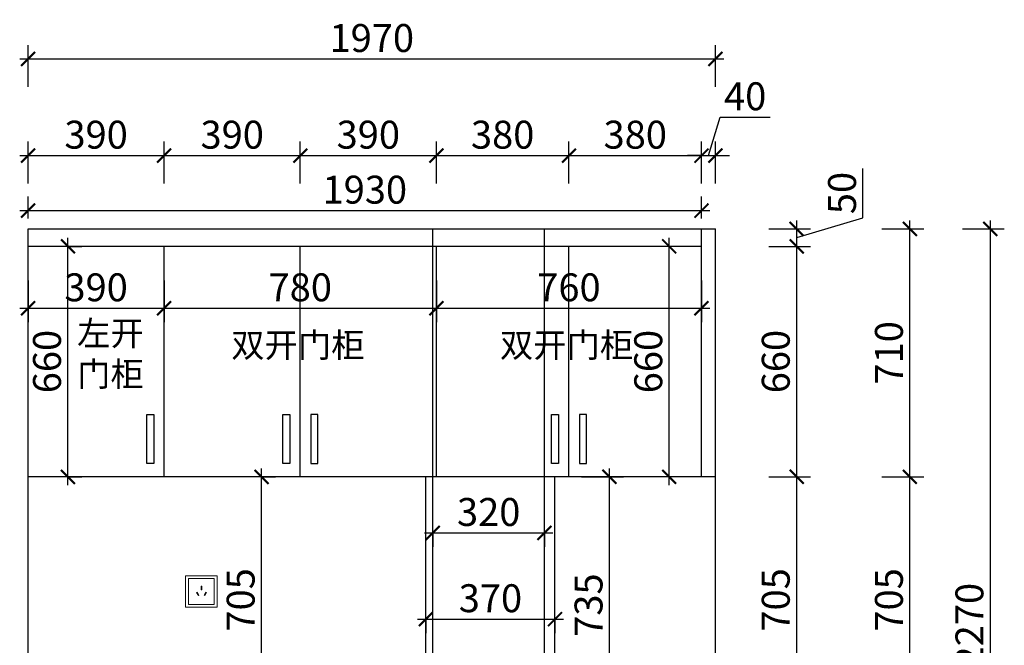
# Model space of a CAD drawing. Units: millimetres. Extents: x 2498852 to 2523789, y 97626 to 231569.
# Drawn here: x 2509417 to 2512239, y 99311 to 101103 of the extents above; entities that cross this region are included whole.
import ezdxf

# ---------------------------------------------------------------- set-up
doc = ezdxf.new("R2010")
doc.units = ezdxf.units.MM
doc.header["$LTSCALE"] = 3
doc.layers.add('标注', color=3, linetype='Continuous')
doc.styles.add('DS01', font='txt')
doc.styles.get("Standard").update_dxf_attribs({"font": 'txt', "bigfont": 'gbcbig.shx'})
doc.dimstyles.new('DS03', dxfattribs={"dimscale": 40, "dimtxt": 2, "dimasz": 1, "dimexe": 1, "dimexo": 2, "dimgap": 0.5, "dimtad": 1, "dimdec": 0, "dimzin": 0, "dimdsep": 46, "dimtxsty": 'DS01', "dimblk": 'ARCHTICK', "dimcen": 0, "dimdle": 0.6, "dimclrd": 251, "dimclre": 251, "dimclrt": 2, "dimadec": 0, "dimazin": 0, "dimtfac": 1, "dimtdec": 0, "dimtmove": 1, "dimatfit": 2, "dimldrblk": 'DOT', "dimfxl": 2, "dimfxlon": 1, "dimtolj": 1, "dimtzin": 0, "dimlwe": 30, "dimarcsym": 0})

# ---------------------------------------------------------------- blocks, each defined once
blk = doc.blocks.new('_ARCHTICK')
at = {"color": 0, "linetype": 'ByBlock', "const_width": 0.15}
blk.add_lwpolyline([(-0.5, -0.5), (0.5, 0.5)], dxfattribs=at)
blk = doc.blocks.new('*D123')
at = {"layer": 'Defpoints', "color": 0, "transparency": 16777216}
for p in [(2511411.4, 99793.6), (2511644.1, 99793.6), (2511411.4, 99088.6)]:
    blk.add_point(p, dxfattribs=at)
at = {"layer": '标注', "color": 251, "lineweight": -2, "transparency": 16777216}
blk.add_line((2511644.1, 99064.6), (2511644.1, 99817.6), dxfattribs=at)
at = {"layer": '标注', "color": 251, "lineweight": 30, "transparency": 16777216}
for p, q in [((2511564.1, 99793.6), (2511684.1, 99793.6)), ((2511564.1, 99088.6), (2511684.1, 99088.6))]:
    blk.add_line(p, q, dxfattribs=at)
at = {"layer": '标注', "color": 251, "lineweight": -2, "transparency": 16777216, "xscale": 40, "yscale": 40, "zscale": 40}
for p, rotation in [((2511644.1, 99793.6), 90), ((2511644.1, 99088.6), 270)]:
    blk.add_blockref('_ARCHTICK', p, dxfattribs=dict(at, rotation=rotation))
at = {"layer": '标注', "color": 2, "transparency": 16777216, "insert": (2511584.1, 99441.1), "char_height": 80, "attachment_point": 5, "rotation": 90, "style": 'DS01'}
blk.add_mtext('\\A1;705', dxfattribs=at)
blk = doc.blocks.new('_Dot')
at = {"color": 0, "linetype": 'ByBlock', "lineweight": -2}
blk.add_line((-0.5, 0), (-1, 0), dxfattribs=at)
at = {"color": 0, "linetype": 'ByBlock', "const_width": 0.5}
blk.add_lwpolyline([(-0.25, 0, 1), (0.25, 0, 1)], format="xyb", close=True, dxfattribs=at)
blk = doc.blocks.new('*D124')
at = {"layer": 'Defpoints', "color": 0, "transparency": 16777216}
for p in [(2511371.4, 100453.6), (2511644.1, 100453.6), (2511411.4, 99793.6)]:
    blk.add_point(p, dxfattribs=at)
at = {"layer": '标注', "color": 251, "lineweight": 30, "transparency": 16777216}
for p, q in [((2511564.1, 100453.6), (2511684.1, 100453.6)), ((2511564.1, 99793.6), (2511684.1, 99793.6))]:
    blk.add_line(p, q, dxfattribs=at)
at = {"layer": '标注', "color": 251, "lineweight": -2, "transparency": 16777216}
blk.add_line((2511644.1, 99769.6), (2511644.1, 100477.6), dxfattribs=at)
at = {"layer": '标注', "color": 251, "lineweight": -2, "transparency": 16777216, "xscale": 40, "yscale": 40, "zscale": 40}
for p, rotation in [((2511644.1, 100453.6), 90), ((2511644.1, 99793.6), 270)]:
    blk.add_blockref('_ARCHTICK', p, dxfattribs=dict(at, rotation=rotation))
at = {"layer": '标注', "color": 2, "transparency": 16777216, "insert": (2511584.1, 100123.6), "char_height": 80, "attachment_point": 5, "rotation": 90, "style": 'DS01'}
blk.add_mtext('\\A1;660', dxfattribs=at)
blk = doc.blocks.new('*D125')
at = {"layer": 'Defpoints', "color": 0, "transparency": 16777216}
for p in [(2511371.4, 100503.6), (2511644.1, 100503.6), (2511371.4, 100453.6)]:
    blk.add_point(p, dxfattribs=at)
at = {"layer": '标注', "color": 251, "lineweight": -2, "transparency": 16777216}
for p, q in [((2511834.1, 100535.6), (2511834.1, 100676.9)), ((2511644.1, 100478.6), (2511834.1, 100535.6)), ((2511644.1, 100429.6), (2511644.1, 100527.6))]:
    blk.add_line(p, q, dxfattribs=at)
at = {"layer": '标注', "color": 251, "lineweight": 30, "transparency": 16777216}
for p, q in [((2511564.1, 100503.6), (2511684.1, 100503.6)), ((2511564.1, 100453.6), (2511684.1, 100453.6))]:
    blk.add_line(p, q, dxfattribs=at)
at = {"layer": '标注', "color": 251, "lineweight": -2, "transparency": 16777216, "xscale": 40, "yscale": 40, "zscale": 40}
for p, rotation in [((2511644.1, 100503.6), 90), ((2511644.1, 100453.6), 270)]:
    blk.add_blockref('_ARCHTICK', p, dxfattribs=dict(at, rotation=rotation))
at = {"layer": '标注', "color": 2, "transparency": 16777216, "insert": (2511774.1, 100606.3), "char_height": 80, "attachment_point": 5, "rotation": 90, "style": 'DS01'}
blk.add_mtext('\\A1;50', dxfattribs=at)
blk = doc.blocks.new('*D126')
at = {"layer": 'Defpoints', "color": 0, "transparency": 16777216}
for p in [(2511411.4, 99793.6), (2511968.4, 99793.6), (2511411.4, 99088.6)]:
    blk.add_point(p, dxfattribs=at)
at = {"layer": '标注', "color": 251, "lineweight": -2, "transparency": 16777216}
blk.add_line((2511968.4, 99064.6), (2511968.4, 99817.6), dxfattribs=at)
at = {"layer": '标注', "color": 251, "lineweight": 30, "transparency": 16777216}
for p, q in [((2511888.4, 99793.6), (2512008.4, 99793.6)), ((2511888.4, 99088.6), (2512008.4, 99088.6))]:
    blk.add_line(p, q, dxfattribs=at)
at = {"layer": '标注', "color": 251, "lineweight": -2, "transparency": 16777216, "xscale": 40, "yscale": 40, "zscale": 40}
for p, rotation in [((2511968.4, 99793.6), 90), ((2511968.4, 99088.6), 270)]:
    blk.add_blockref('_ARCHTICK', p, dxfattribs=dict(at, rotation=rotation))
at = {"layer": '标注', "color": 2, "transparency": 16777216, "insert": (2511908.4, 99441.1), "char_height": 80, "attachment_point": 5, "rotation": 90, "style": 'DS01'}
blk.add_mtext('\\A1;705', dxfattribs=at)
blk = doc.blocks.new('*D127')
at = {"layer": 'Defpoints', "color": 0, "transparency": 16777216}
for p in [(2511411.4, 100503.6), (2511968.4, 100503.6), (2511411.4, 99793.6)]:
    blk.add_point(p, dxfattribs=at)
at = {"layer": '标注', "color": 251, "lineweight": -2, "transparency": 16777216}
blk.add_line((2511968.4, 99769.6), (2511968.4, 100527.6), dxfattribs=at)
at = {"layer": '标注', "color": 251, "lineweight": 30, "transparency": 16777216}
for p, q in [((2511888.4, 100503.6), (2512008.4, 100503.6)), ((2511888.4, 99793.6), (2512008.4, 99793.6))]:
    blk.add_line(p, q, dxfattribs=at)
at = {"layer": '标注', "color": 251, "lineweight": -2, "transparency": 16777216, "xscale": 40, "yscale": 40, "zscale": 40}
for p, rotation in [((2511968.4, 100503.6), 90), ((2511968.4, 99793.6), 270)]:
    blk.add_blockref('_ARCHTICK', p, dxfattribs=dict(at, rotation=rotation))
at = {"layer": '标注', "color": 2, "transparency": 16777216, "insert": (2511908.4, 100148.6), "char_height": 80, "attachment_point": 5, "rotation": 90, "style": 'DS01'}
blk.add_mtext('\\A1;710', dxfattribs=at)
blk = doc.blocks.new('*D128')
at = {"layer": 'Defpoints', "color": 0, "transparency": 16777216}
for p in [(2511411.4, 100503.6), (2512199.1, 100503.6), (2511411.4, 98233.6)]:
    blk.add_point(p, dxfattribs=at)
at = {"layer": '标注', "color": 251, "lineweight": -2, "transparency": 16777216}
blk.add_line((2512199.1, 98209.6), (2512199.1, 100527.6), dxfattribs=at)
at = {"layer": '标注', "color": 251, "lineweight": 30, "transparency": 16777216}
for p, q in [((2512119.1, 100503.6), (2512239.1, 100503.6)), ((2512119.1, 98233.6), (2512239.1, 98233.6))]:
    blk.add_line(p, q, dxfattribs=at)
at = {"layer": '标注', "color": 251, "lineweight": -2, "transparency": 16777216, "xscale": 40, "yscale": 40, "zscale": 40}
for p, rotation in [((2512199.1, 100503.6), 90), ((2512199.1, 98233.6), 270)]:
    blk.add_blockref('_ARCHTICK', p, dxfattribs=dict(at, rotation=rotation))
at = {"layer": '标注', "color": 2, "transparency": 16777216, "insert": (2512139.1, 99368.6), "char_height": 80, "attachment_point": 5, "rotation": 90, "style": 'DS01'}
blk.add_mtext('\\A1;2270', dxfattribs=at)
blk = doc.blocks.new('*D129')
at = {"layer": 'Defpoints', "color": 0, "transparency": 16777216}
for p in [(2509831.4, 100713.5), (2509441.4, 100453.6), (2509831.4, 100453.6)]:
    blk.add_point(p, dxfattribs=at)
at = {"layer": '标注', "color": 251, "lineweight": 30, "transparency": 16777216}
for p, q in [((2509441.4, 100633.5), (2509441.4, 100753.5)), ((2509831.4, 100633.5), (2509831.4, 100753.5))]:
    blk.add_line(p, q, dxfattribs=at)
at = {"layer": '标注', "color": 251, "lineweight": -2, "transparency": 16777216}
blk.add_line((2509417.4, 100713.5), (2509855.4, 100713.5), dxfattribs=at)
at = {"layer": '标注', "color": 251, "lineweight": -2, "transparency": 16777216, "xscale": 40, "yscale": 40, "zscale": 40, "rotation": 180}
blk.add_blockref('_ARCHTICK', (2509441.4, 100713.5), dxfattribs=at)
at = {"layer": '标注', "color": 251, "lineweight": -2, "transparency": 16777216, "xscale": 40, "yscale": 40, "zscale": 40}
blk.add_blockref('_ARCHTICK', (2509831.4, 100713.5), dxfattribs=at)
at = {"layer": '标注', "color": 2, "transparency": 16777216, "insert": (2509636.4, 100773.5), "char_height": 80, "attachment_point": 5, "style": 'DS01'}
blk.add_mtext('\\A1;390', dxfattribs=at)
blk = doc.blocks.new('*D130')
at = {"layer": 'Defpoints', "color": 0, "transparency": 16777216}
for p in [(2510221.4, 100713.5), (2509831.4, 100453.6), (2510221.4, 100453.6)]:
    blk.add_point(p, dxfattribs=at)
at = {"layer": '标注', "color": 251, "lineweight": 30, "transparency": 16777216}
for p, q in [((2509831.4, 100633.5), (2509831.4, 100753.5)), ((2510221.4, 100633.5), (2510221.4, 100753.5))]:
    blk.add_line(p, q, dxfattribs=at)
at = {"layer": '标注', "color": 251, "lineweight": -2, "transparency": 16777216}
blk.add_line((2509807.4, 100713.5), (2510245.4, 100713.5), dxfattribs=at)
at = {"layer": '标注', "color": 251, "lineweight": -2, "transparency": 16777216, "xscale": 40, "yscale": 40, "zscale": 40, "rotation": 180}
blk.add_blockref('_ARCHTICK', (2509831.4, 100713.5), dxfattribs=at)
at = {"layer": '标注', "color": 251, "lineweight": -2, "transparency": 16777216, "xscale": 40, "yscale": 40, "zscale": 40}
blk.add_blockref('_ARCHTICK', (2510221.4, 100713.5), dxfattribs=at)
at = {"layer": '标注', "color": 2, "transparency": 16777216, "insert": (2510026.4, 100773.5), "char_height": 80, "attachment_point": 5, "style": 'DS01'}
blk.add_mtext('\\A1;390', dxfattribs=at)
blk = doc.blocks.new('*D131')
at = {"layer": 'Defpoints', "color": 0, "transparency": 16777216}
for p in [(2510611.4, 100713.5), (2510221.4, 100453.6), (2510611.4, 100453.6)]:
    blk.add_point(p, dxfattribs=at)
at = {"layer": '标注', "color": 251, "lineweight": 30, "transparency": 16777216}
for p, q in [((2510221.4, 100633.5), (2510221.4, 100753.5)), ((2510611.4, 100633.5), (2510611.4, 100753.5))]:
    blk.add_line(p, q, dxfattribs=at)
at = {"layer": '标注', "color": 251, "lineweight": -2, "transparency": 16777216}
blk.add_line((2510197.4, 100713.5), (2510635.4, 100713.5), dxfattribs=at)
at = {"layer": '标注', "color": 251, "lineweight": -2, "transparency": 16777216, "xscale": 40, "yscale": 40, "zscale": 40, "rotation": 180}
blk.add_blockref('_ARCHTICK', (2510221.4, 100713.5), dxfattribs=at)
at = {"layer": '标注', "color": 251, "lineweight": -2, "transparency": 16777216, "xscale": 40, "yscale": 40, "zscale": 40}
blk.add_blockref('_ARCHTICK', (2510611.4, 100713.5), dxfattribs=at)
at = {"layer": '标注', "color": 2, "transparency": 16777216, "insert": (2510416.4, 100773.5), "char_height": 80, "attachment_point": 5, "style": 'DS01'}
blk.add_mtext('\\A1;390', dxfattribs=at)
blk = doc.blocks.new('*D132')
at = {"layer": 'Defpoints', "color": 0, "transparency": 16777216}
for p in [(2510991.4, 100713.5), (2510611.4, 100453.6), (2510991.4, 100453.6)]:
    blk.add_point(p, dxfattribs=at)
at = {"layer": '标注', "color": 251, "lineweight": 30, "transparency": 16777216}
for p, q in [((2510611.4, 100633.5), (2510611.4, 100753.5)), ((2510991.4, 100633.5), (2510991.4, 100753.5))]:
    blk.add_line(p, q, dxfattribs=at)
at = {"layer": '标注', "color": 251, "lineweight": -2, "transparency": 16777216}
blk.add_line((2510587.4, 100713.5), (2511015.4, 100713.5), dxfattribs=at)
at = {"layer": '标注', "color": 251, "lineweight": -2, "transparency": 16777216, "xscale": 40, "yscale": 40, "zscale": 40, "rotation": 180}
blk.add_blockref('_ARCHTICK', (2510611.4, 100713.5), dxfattribs=at)
at = {"layer": '标注', "color": 251, "lineweight": -2, "transparency": 16777216, "xscale": 40, "yscale": 40, "zscale": 40}
blk.add_blockref('_ARCHTICK', (2510991.4, 100713.5), dxfattribs=at)
at = {"layer": '标注', "color": 2, "transparency": 16777216, "insert": (2510801.4, 100773.5), "char_height": 80, "attachment_point": 5, "style": 'DS01'}
blk.add_mtext('\\A1;380', dxfattribs=at)
blk = doc.blocks.new('*D133')
at = {"layer": 'Defpoints', "color": 0, "transparency": 16777216}
for p in [(2511371.4, 100713.5), (2510991.4, 100453.6), (2511371.4, 100453.6)]:
    blk.add_point(p, dxfattribs=at)
at = {"layer": '标注', "color": 251, "lineweight": 30, "transparency": 16777216}
for p, q in [((2510991.4, 100633.5), (2510991.4, 100753.5)), ((2511371.4, 100633.5), (2511371.4, 100753.5))]:
    blk.add_line(p, q, dxfattribs=at)
at = {"layer": '标注', "color": 251, "lineweight": -2, "transparency": 16777216}
blk.add_line((2510967.4, 100713.5), (2511395.4, 100713.5), dxfattribs=at)
at = {"layer": '标注', "color": 251, "lineweight": -2, "transparency": 16777216, "xscale": 40, "yscale": 40, "zscale": 40, "rotation": 180}
blk.add_blockref('_ARCHTICK', (2510991.4, 100713.5), dxfattribs=at)
at = {"layer": '标注', "color": 251, "lineweight": -2, "transparency": 16777216, "xscale": 40, "yscale": 40, "zscale": 40}
blk.add_blockref('_ARCHTICK', (2511371.4, 100713.5), dxfattribs=at)
at = {"layer": '标注', "color": 2, "transparency": 16777216, "insert": (2511181.4, 100773.5), "char_height": 80, "attachment_point": 5, "style": 'DS01'}
blk.add_mtext('\\A1;380', dxfattribs=at)
blk = doc.blocks.new('*D134')
at = {"layer": 'Defpoints', "color": 0, "transparency": 16777216}
for p in [(2511411.4, 100713.5), (2511411.4, 100503.6), (2511371.4, 100453.6)]:
    blk.add_point(p, dxfattribs=at)
at = {"layer": '标注', "color": 251, "lineweight": -2, "transparency": 16777216}
for p, q in [((2511391.4, 100713.5), (2511424.4, 100823.5)), ((2511424.4, 100823.5), (2511568.4, 100823.5)), ((2511371.4, 100713.5), (2511331.4, 100713.5)), ((2511371.4, 100713.5), (2511411.4, 100713.5)), ((2511371.4, 100713.5), (2511411.4, 100713.5)), ((2511411.4, 100713.5), (2511451.4, 100713.5))]:
    blk.add_line(p, q, dxfattribs=at)
at = {"layer": '标注', "color": 251, "lineweight": 30, "transparency": 16777216}
for p, q in [((2511371.4, 100633.5), (2511371.4, 100753.5)), ((2511411.4, 100633.5), (2511411.4, 100753.5))]:
    blk.add_line(p, q, dxfattribs=at)
at = {"layer": '标注', "color": 251, "lineweight": -2, "transparency": 16777216, "xscale": 40, "yscale": 40, "zscale": 40}
blk.add_blockref('_ARCHTICK', (2511371.4, 100713.5), dxfattribs=at)
at = {"layer": '标注', "color": 251, "lineweight": -2, "transparency": 16777216, "xscale": 40, "yscale": 40, "zscale": 40, "rotation": 180}
blk.add_blockref('_ARCHTICK', (2511411.4, 100713.5), dxfattribs=at)
at = {"layer": '标注', "color": 2, "transparency": 16777216, "insert": (2511496.4, 100883.5), "char_height": 80, "attachment_point": 5, "style": 'DS01'}
blk.add_mtext('\\A1;40', dxfattribs=at)
blk = doc.blocks.new('*D135')
at = {"layer": 'Defpoints', "color": 0, "transparency": 16777216}
for p in [(2511411.4, 100990.3), (2509441.4, 100503.6), (2511411.4, 100503.6)]:
    blk.add_point(p, dxfattribs=at)
at = {"layer": '标注', "color": 251, "lineweight": 30, "transparency": 16777216}
for p, q in [((2509441.4, 100910.3), (2509441.4, 101030.3)), ((2511411.4, 100910.3), (2511411.4, 101030.3))]:
    blk.add_line(p, q, dxfattribs=at)
at = {"layer": '标注', "color": 251, "lineweight": -2, "transparency": 16777216}
blk.add_line((2509417.4, 100990.3), (2511435.4, 100990.3), dxfattribs=at)
at = {"layer": '标注', "color": 251, "lineweight": -2, "transparency": 16777216, "xscale": 40, "yscale": 40, "zscale": 40, "rotation": 180}
blk.add_blockref('_ARCHTICK', (2509441.4, 100990.3), dxfattribs=at)
at = {"layer": '标注', "color": 251, "lineweight": -2, "transparency": 16777216, "xscale": 40, "yscale": 40, "zscale": 40}
blk.add_blockref('_ARCHTICK', (2511411.4, 100990.3), dxfattribs=at)
at = {"layer": '标注', "color": 2, "transparency": 16777216, "insert": (2510426.4, 101050.3), "char_height": 80, "attachment_point": 5, "style": 'DS01'}
blk.add_mtext('\\A1;1970', dxfattribs=at)
blk = doc.blocks.new('*D136')
at = {"layer": 'Defpoints', "color": 0, "transparency": 16777216}
for p in [(2509441.4, 100453.6), (2509831.4, 100453.6), (2509831.4, 100276.3)]:
    blk.add_point(p, dxfattribs=at)
at = {"layer": '标注', "color": 251, "lineweight": 30, "transparency": 16777216}
for p, q in [((2509441.4, 100356.3), (2509441.4, 100236.3)), ((2509831.4, 100356.3), (2509831.4, 100236.3))]:
    blk.add_line(p, q, dxfattribs=at)
at = {"layer": '标注', "color": 251, "lineweight": -2, "transparency": 16777216}
blk.add_line((2509417.4, 100276.3), (2509855.4, 100276.3), dxfattribs=at)
at = {"layer": '标注', "color": 251, "lineweight": -2, "transparency": 16777216, "xscale": 40, "yscale": 40, "zscale": 40, "rotation": 180}
blk.add_blockref('_ARCHTICK', (2509441.4, 100276.3), dxfattribs=at)
at = {"layer": '标注', "color": 251, "lineweight": -2, "transparency": 16777216, "xscale": 40, "yscale": 40, "zscale": 40}
blk.add_blockref('_ARCHTICK', (2509831.4, 100276.3), dxfattribs=at)
at = {"layer": '标注', "color": 2, "transparency": 16777216, "insert": (2509636.4, 100336.3), "char_height": 80, "attachment_point": 5, "style": 'DS01'}
blk.add_mtext('\\A1;390', dxfattribs=at)
blk = doc.blocks.new('*D137')
at = {"layer": 'Defpoints', "color": 0, "transparency": 16777216}
for p in [(2509831.4, 100453.6), (2510611.4, 100453.6), (2510611.4, 100276.3)]:
    blk.add_point(p, dxfattribs=at)
at = {"layer": '标注', "color": 251, "lineweight": 30, "transparency": 16777216}
for p, q in [((2509831.4, 100356.3), (2509831.4, 100236.3)), ((2510611.4, 100356.3), (2510611.4, 100236.3))]:
    blk.add_line(p, q, dxfattribs=at)
at = {"layer": '标注', "color": 251, "lineweight": -2, "transparency": 16777216}
blk.add_line((2509807.4, 100276.3), (2510635.4, 100276.3), dxfattribs=at)
at = {"layer": '标注', "color": 251, "lineweight": -2, "transparency": 16777216, "xscale": 40, "yscale": 40, "zscale": 40, "rotation": 180}
blk.add_blockref('_ARCHTICK', (2509831.4, 100276.3), dxfattribs=at)
at = {"layer": '标注', "color": 251, "lineweight": -2, "transparency": 16777216, "xscale": 40, "yscale": 40, "zscale": 40}
blk.add_blockref('_ARCHTICK', (2510611.4, 100276.3), dxfattribs=at)
at = {"layer": '标注', "color": 2, "transparency": 16777216, "insert": (2510221.4, 100336.3), "char_height": 80, "attachment_point": 5, "style": 'DS01'}
blk.add_mtext('\\A1;780', dxfattribs=at)
blk = doc.blocks.new('*D138')
at = {"layer": 'Defpoints', "color": 0, "transparency": 16777216}
for p in [(2510611.4, 100453.6), (2511371.4, 100453.6), (2511371.4, 100276.3)]:
    blk.add_point(p, dxfattribs=at)
at = {"layer": '标注', "color": 251, "lineweight": 30, "transparency": 16777216}
for p, q in [((2510611.4, 100356.3), (2510611.4, 100236.3)), ((2511371.4, 100356.3), (2511371.4, 100236.3))]:
    blk.add_line(p, q, dxfattribs=at)
at = {"layer": '标注', "color": 251, "lineweight": -2, "transparency": 16777216}
blk.add_line((2510587.4, 100276.3), (2511395.4, 100276.3), dxfattribs=at)
at = {"layer": '标注', "color": 251, "lineweight": -2, "transparency": 16777216, "xscale": 40, "yscale": 40, "zscale": 40, "rotation": 180}
blk.add_blockref('_ARCHTICK', (2510611.4, 100276.3), dxfattribs=at)
at = {"layer": '标注', "color": 251, "lineweight": -2, "transparency": 16777216, "xscale": 40, "yscale": 40, "zscale": 40}
blk.add_blockref('_ARCHTICK', (2511371.4, 100276.3), dxfattribs=at)
at = {"layer": '标注', "color": 2, "transparency": 16777216, "insert": (2510991.4, 100336.3), "char_height": 80, "attachment_point": 5, "style": 'DS01'}
blk.add_mtext('\\A1;760', dxfattribs=at)
blk = doc.blocks.new('*D139')
at = {"layer": 'Defpoints', "color": 0, "transparency": 16777216}
for p in [(2511278.7, 100453.6), (2511293.2, 100453.6), (2511293.2, 99793.6)]:
    blk.add_point(p, dxfattribs=at)
at = {"layer": '标注', "color": 251, "lineweight": 30, "transparency": 16777216}
for p, q in [((2511278.7, 100453.6), (2511238.7, 100453.6)), ((2511278.7, 99793.6), (2511238.7, 99793.6))]:
    blk.add_line(p, q, dxfattribs=at)
at = {"layer": '标注', "color": 251, "lineweight": -2, "transparency": 16777216}
blk.add_line((2511278.7, 99769.6), (2511278.7, 100477.6), dxfattribs=at)
at = {"layer": '标注', "color": 251, "lineweight": -2, "transparency": 16777216, "xscale": 40, "yscale": 40, "zscale": 40}
for p, rotation in [((2511278.7, 100453.6), 90), ((2511278.7, 99793.6), 270)]:
    blk.add_blockref('_ARCHTICK', p, dxfattribs=dict(at, rotation=rotation))
at = {"layer": '标注', "color": 2, "transparency": 16777216, "insert": (2511218.7, 100123.6), "char_height": 80, "attachment_point": 5, "rotation": 90, "style": 'DS01'}
blk.add_mtext('\\A1;660', dxfattribs=at)
blk = doc.blocks.new('*D140')
at = {"layer": 'Defpoints', "color": 0, "transparency": 16777216}
for p in [(2509495.4, 100453.6), (2509555.6, 100453.6), (2509495.4, 99793.6)]:
    blk.add_point(p, dxfattribs=at)
at = {"layer": '标注', "color": 251, "lineweight": -2, "transparency": 16777216}
blk.add_line((2509555.6, 99769.6), (2509555.6, 100477.6), dxfattribs=at)
at = {"layer": '标注', "color": 251, "lineweight": 30, "transparency": 16777216}
for p, q in [((2509555.6, 100453.6), (2509595.6, 100453.6)), ((2509555.6, 99793.6), (2509595.6, 99793.6))]:
    blk.add_line(p, q, dxfattribs=at)
at = {"layer": '标注', "color": 251, "lineweight": -2, "transparency": 16777216, "xscale": 40, "yscale": 40, "zscale": 40}
for p, rotation in [((2509555.6, 100453.6), 90), ((2509555.6, 99793.6), 270)]:
    blk.add_blockref('_ARCHTICK', p, dxfattribs=dict(at, rotation=rotation))
at = {"layer": '标注', "color": 2, "transparency": 16777216, "insert": (2509495.6, 100123.6), "char_height": 80, "attachment_point": 5, "rotation": 90, "style": 'DS01'}
blk.add_mtext('\\A1;660', dxfattribs=at)
blk = doc.blocks.new('*D141')
at = {"layer": 'Defpoints', "color": 0, "transparency": 16777216}
for p in [(2510601.4, 99672.1), (2510921.4, 99672.1), (2510921.4, 99632.8)]:
    blk.add_point(p, dxfattribs=at)
at = {"layer": '标注', "color": 251, "lineweight": -2, "transparency": 16777216}
blk.add_line((2510577.4, 99632.8), (2510945.4, 99632.8), dxfattribs=at)
at = {"layer": '标注', "color": 251, "lineweight": 30, "transparency": 16777216}
for p, q in [((2510601.4, 99632.8), (2510601.4, 99592.8)), ((2510921.4, 99632.8), (2510921.4, 99592.8))]:
    blk.add_line(p, q, dxfattribs=at)
at = {"layer": '标注', "color": 251, "lineweight": -2, "transparency": 16777216, "xscale": 40, "yscale": 40, "zscale": 40, "rotation": 180}
blk.add_blockref('_ARCHTICK', (2510601.4, 99632.8), dxfattribs=at)
at = {"layer": '标注', "color": 251, "lineweight": -2, "transparency": 16777216, "xscale": 40, "yscale": 40, "zscale": 40}
blk.add_blockref('_ARCHTICK', (2510921.4, 99632.8), dxfattribs=at)
at = {"layer": '标注', "color": 2, "transparency": 16777216, "insert": (2510761.4, 99692.8), "char_height": 80, "attachment_point": 5, "style": 'DS01'}
blk.add_mtext('\\A1;320', dxfattribs=at)
blk = doc.blocks.new('*D157')
at = {"layer": 'Defpoints', "color": 0, "transparency": 16777216}
for p in [(2510093.6, 99793.6), (2510110.6, 99793.6), (2510093.6, 99088.6)]:
    blk.add_point(p, dxfattribs=at)
at = {"layer": '标注', "color": 251, "lineweight": -2, "transparency": 16777216}
blk.add_line((2510110.6, 99064.6), (2510110.6, 99817.6), dxfattribs=at)
at = {"layer": '标注', "color": 251, "lineweight": 30, "transparency": 16777216}
for p, q in [((2510110.6, 99793.6), (2510150.6, 99793.6)), ((2510110.6, 99088.6), (2510150.6, 99088.6))]:
    blk.add_line(p, q, dxfattribs=at)
at = {"layer": '标注', "color": 251, "lineweight": -2, "transparency": 16777216, "xscale": 40, "yscale": 40, "zscale": 40}
for p, rotation in [((2510110.6, 99793.6), 90), ((2510110.6, 99088.6), 270)]:
    blk.add_blockref('_ARCHTICK', p, dxfattribs=dict(at, rotation=rotation))
at = {"layer": '标注', "color": 2, "transparency": 16777216, "insert": (2510050.6, 99441.1), "char_height": 80, "attachment_point": 5, "rotation": 90, "style": 'DS01'}
blk.add_mtext('\\A1;705', dxfattribs=at)
blk = doc.blocks.new('*D158')
at = {"layer": 'Defpoints', "color": 0, "transparency": 16777216}
for p in [(2510758.3, 99793.6), (2511107.6, 99793.6), (2510758.3, 99058.6)]:
    blk.add_point(p, dxfattribs=at)
at = {"layer": '标注', "color": 251, "lineweight": -2, "transparency": 16777216}
blk.add_line((2511107.6, 99034.6), (2511107.6, 99817.6), dxfattribs=at)
at = {"layer": '标注', "color": 251, "lineweight": 30, "transparency": 16777216}
for p, q in [((2511027.6, 99793.6), (2511147.6, 99793.6)), ((2511027.6, 99058.6), (2511147.6, 99058.6))]:
    blk.add_line(p, q, dxfattribs=at)
at = {"layer": '标注', "color": 251, "lineweight": -2, "transparency": 16777216, "xscale": 40, "yscale": 40, "zscale": 40}
for p, rotation in [((2511107.6, 99793.6), 90), ((2511107.6, 99058.6), 270)]:
    blk.add_blockref('_ARCHTICK', p, dxfattribs=dict(at, rotation=rotation))
at = {"layer": '标注', "color": 2, "transparency": 16777216, "insert": (2511047.6, 99426.1), "char_height": 80, "attachment_point": 5, "rotation": 90, "style": 'DS01'}
blk.add_mtext('\\A1;735', dxfattribs=at)
blk = doc.blocks.new('*D169')
at = {"layer": 'Defpoints', "color": 0, "transparency": 16777216}
for p in [(2511371.4, 100556), (2509441.4, 100453.6), (2511371.4, 100453.6)]:
    blk.add_point(p, dxfattribs=at)
at = {"layer": '标注', "color": 251, "lineweight": 30, "transparency": 16777216}
for p, q in [((2509441.4, 100533.6), (2509441.4, 100596)), ((2511371.4, 100533.6), (2511371.4, 100596))]:
    blk.add_line(p, q, dxfattribs=at)
at = {"layer": '标注', "color": 251, "lineweight": -2, "transparency": 16777216}
blk.add_line((2509417.4, 100556), (2511395.4, 100556), dxfattribs=at)
at = {"layer": '标注', "color": 251, "lineweight": -2, "transparency": 16777216, "xscale": 40, "yscale": 40, "zscale": 40, "rotation": 180}
blk.add_blockref('_ARCHTICK', (2509441.4, 100556), dxfattribs=at)
at = {"layer": '标注', "color": 251, "lineweight": -2, "transparency": 16777216, "xscale": 40, "yscale": 40, "zscale": 40}
blk.add_blockref('_ARCHTICK', (2511371.4, 100556), dxfattribs=at)
at = {"layer": '标注', "color": 2, "transparency": 16777216, "insert": (2510406.4, 100616), "char_height": 80, "attachment_point": 5, "style": 'DS01'}
blk.add_mtext('\\A1;1930', dxfattribs=at)
blk = doc.blocks.new('*D175')
at = {"layer": 'Defpoints', "color": 0, "transparency": 16777216}
for p in [(2510581.4, 99398.1), (2510951.4, 99398.1), (2510951.4, 99385.8)]:
    blk.add_point(p, dxfattribs=at)
at = {"layer": '标注', "color": 251, "lineweight": -2, "transparency": 16777216}
blk.add_line((2510557.4, 99385.8), (2510975.4, 99385.8), dxfattribs=at)
at = {"layer": '标注', "color": 251, "lineweight": 30, "transparency": 16777216}
for p, q in [((2510581.4, 99385.8), (2510581.4, 99345.8)), ((2510951.4, 99385.8), (2510951.4, 99345.8))]:
    blk.add_line(p, q, dxfattribs=at)
at = {"layer": '标注', "color": 251, "lineweight": -2, "transparency": 16777216, "xscale": 40, "yscale": 40, "zscale": 40, "rotation": 180}
blk.add_blockref('_ARCHTICK', (2510581.4, 99385.8), dxfattribs=at)
at = {"layer": '标注', "color": 251, "lineweight": -2, "transparency": 16777216, "xscale": 40, "yscale": 40, "zscale": 40}
blk.add_blockref('_ARCHTICK', (2510951.4, 99385.8), dxfattribs=at)
at = {"layer": '标注', "color": 2, "transparency": 16777216, "insert": (2510766.4, 99445.8), "char_height": 80, "attachment_point": 5, "style": 'DS01'}
blk.add_mtext('\\A1;370', dxfattribs=at)

msp = doc.modelspace()

# ---------------------------------------------------------------- linework, layer by layer
at = {"color": 4, "lineweight": 15}
for points in [[(2509982.9, 99510.3), (2509892.9, 99510.3), (2509892.9, 99420.3), (2509982.9, 99420.3)], [(2509974.9, 99502.3), (2509900.9, 99502.3), (2509900.9, 99428.3), (2509974.9, 99428.3)], [(2509939.7, 99470.1), (2509937.7, 99470.1), (2509937.7, 99480.1), (2509939.7, 99480.1)], [(2509929.5, 99453.5), (2509931.2, 99454.5), (2509926.2, 99463.1), (2509924.5, 99462.1)], [(2509947.9, 99453.5), (2509946.2, 99454.5), (2509951.2, 99463.1), (2509952.9, 99462.1)]]:
    msp.add_lwpolyline(points, close=True, dxfattribs=at)
at = {"layer": '标注', "color": 0}
for p, q in [((2509441.4, 100503.6), (2511411.4, 100503.6)), ((2509441.4, 98233.6), (2509441.4, 100503.6)), ((2511371.4, 99793.6), (2511371.4, 100503.6)), ((2511411.4, 98233.6), (2511411.4, 100503.6)), ((2511371.4, 100453.6), (2509441.4, 100453.6)), ((2509831.4, 99793.6), (2509831.4, 100453.6)), ((2510221.4, 99793.6), (2510221.4, 100453.6)), ((2510611.4, 99793.6), (2510611.4, 100453.6)), ((2510991.4, 99793.6), (2510991.4, 100453.6)), ((2511411.4, 99793.6), (2509441.4, 99793.6))]:
    msp.add_line(p, q, dxfattribs=at)
at = {"layer": '标注', "color": 4}
for p, q in [((2510601.4, 98233.6), (2510601.4, 100503.6)), ((2510921.4, 98233.6), (2510921.4, 100503.6))]:
    msp.add_line(p, q, dxfattribs=at)
at = {"layer": '标注', "color": 1}
for p, q in [((2510581.4, 99058.6), (2510581.4, 99793.6)), ((2510951.4, 99058.6), (2510951.4, 99793.6))]:
    msp.add_line(p, q, dxfattribs=at)
at = {"layer": '标注', "color": 3}
for points in [[(2509801.3, 99971.7), (2509801.3, 99831.7), (2509781.3, 99831.7), (2509781.3, 99971.7)], [(2510191.3, 99971.7), (2510191.3, 99831.7), (2510171.3, 99831.7), (2510171.3, 99971.7)], [(2510251.4, 99971.7), (2510251.4, 99831.7), (2510271.4, 99831.7), (2510271.4, 99971.7)], [(2510961.3, 99971.7), (2510961.3, 99831.7), (2510941.3, 99831.7), (2510941.3, 99971.7)], [(2511021.4, 99971.7), (2511021.4, 99831.7), (2511041.4, 99831.7), (2511041.4, 99971.7)]]:
    msp.add_lwpolyline(points, close=True, dxfattribs=at)

# ---------------------------------------------------------------- texts
at = {"layer": '标注', "color": 0, "char_height": 70, "width": 577.318, "attachment_point": 1}
for s, insert in [('{\\fSimSun|b0|i0|c134|p2;左开\\P门柜}', (2509582, 100239.7)), ('{\\fSimSun|b0|i0|c134|p2;双开门柜}', (2510023.5, 100205.9)), ('{\\fSimSun|b0|i0|c134|p2;双开门柜}', (2510793.5, 100205.9))]:
    msp.add_mtext(s, dxfattribs=dict(at, insert=insert))

# ---------------------------------------------------------------- dimensions: what is measured, and where the dimension line sits
at = {"layer": '标注', "color": 0}
for base, p1, p2, picture, middle in [((2511411.4, 100990.3), (2509441.4, 100503.6), (2511411.4, 100503.6), '*D135', (2510426.4, 101050.3)), ((2511411.4, 100713.5), (2511371.4, 100453.6), (2511411.4, 100503.6), '*D134', (2511444.4, 100883.5)), ((2509831.4, 100713.5), (2509441.4, 100453.6), (2509831.4, 100453.6), '*D129', (2509636.4, 100773.5)), ((2510221.4, 100713.5), (2509831.4, 100453.6), (2510221.4, 100453.6), '*D130', (2510026.4, 100773.5)), ((2510611.4, 100713.5), (2510221.4, 100453.6), (2510611.4, 100453.6), '*D131', (2510416.4, 100773.5)), ((2510991.4, 100713.5), (2510611.4, 100453.6), (2510991.4, 100453.6), '*D132', (2510801.4, 100773.5)), ((2511371.4, 100713.5), (2510991.4, 100453.6), (2511371.4, 100453.6), '*D133', (2511181.4, 100773.5)), ((2511371.4, 100556), (2509441.4, 100453.6), (2511371.4, 100453.6), '*D169', (2510406.4, 100616)), ((2509831.4, 100276.3), (2509441.4, 100453.6), (2509831.4, 100453.6), '*D136', (2509636.4, 100336.3)), ((2510611.4, 100276.3), (2509831.4, 100453.6), (2510611.4, 100453.6), '*D137', (2510221.4, 100336.3)), ((2511371.4, 100276.3), (2510611.4, 100453.6), (2511371.4, 100453.6), '*D138', (2510991.4, 100336.3)), ((2510921.4, 99632.8), (2510601.4, 99672.1), (2510921.4, 99672.1), '*D141', (2510761.4, 99692.8)), ((2510951.4, 99385.8), (2510581.4, 99398.1), (2510951.4, 99398.1), '*D175', (2510766.4, 99445.8))]:
    dim = msp.add_linear_dim(base=base, p1=p1, p2=p2, dimstyle='DS03', dxfattribs=at)
    dim.commit()
    dim.dimension.update_dxf_attribs({"geometry": picture, "text_midpoint": middle})
for base, p1, p2, picture, middle in [((2511644.1, 100503.6), (2511371.4, 100453.6), (2511371.4, 100503.6), '*D125', (2511774.1, 100555.6)), ((2511968.4, 100503.6), (2511411.4, 99793.6), (2511411.4, 100503.6), '*D127', (2511908.4, 100148.6)), ((2512199.1, 100503.6), (2511411.4, 98233.6), (2511411.4, 100503.6), '*D128', (2512139.1, 99368.6)), ((2509555.6, 100453.6), (2509495.4, 99793.6), (2509495.4, 100453.6), '*D140', (2509495.6, 100123.6)), ((2511278.7, 100453.6), (2511293.2, 99793.6), (2511293.2, 100453.6), '*D139', (2511218.7, 100123.6)), ((2511644.1, 100453.6), (2511411.4, 99793.6), (2511371.4, 100453.6), '*D124', (2511584.1, 100123.6)), ((2510110.6, 99793.6), (2510093.6, 99088.6), (2510093.6, 99793.6), '*D157', (2510050.6, 99441.1)), ((2511107.6, 99793.6), (2510758.3, 99058.6), (2510758.3, 99793.6), '*D158', (2511047.6, 99426.1)), ((2511644.1, 99793.6), (2511411.4, 99088.6), (2511411.4, 99793.6), '*D123', (2511584.1, 99441.1)), ((2511968.4, 99793.6), (2511411.4, 99088.6), (2511411.4, 99793.6), '*D126', (2511908.4, 99441.1))]:
    dim = msp.add_linear_dim(base=base, p1=p1, p2=p2, angle=90, dimstyle='DS03', dxfattribs=at)
    dim.commit()
    dim.dimension.update_dxf_attribs({"geometry": picture, "text_midpoint": middle})

doc.saveas('drawing.dxf')
